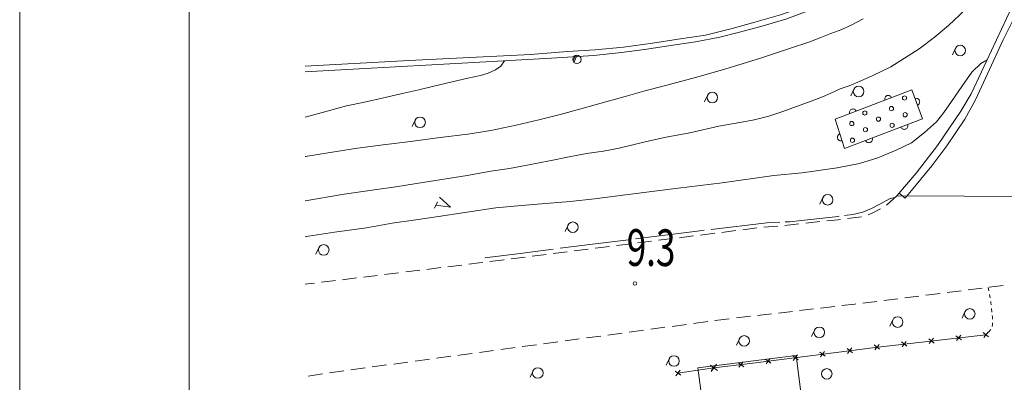
# Model space of a CAD drawing. Extents: x 0 to 663381, y 0 to 356400.
# Drawn here: x 0 to 69674, y 181130 to 206806 of the extents above; entities that cross this region are included whole.
import ezdxf
from ezdxf.enums import TextEntityAlignment as Align

# ---------------------------------------------------------------- set-up
doc = ezdxf.new("R2010")
doc.units = 0
for name, color, linetype, lineweight in [('D-BGD', 253, 'Continuous', 18), ('V-nasSTD', 7, 'Continuous', 0), ('【参照用】DMデータ$0$D-BGD', 253, 'Continuous', 18), ('【参照用】DMデータ$0$D-BGD02', 5, 'Continuous', 18), ('【参照用】DMデータ$0$文字（高さ', 8, 'Continuous', 18)]:
    doc.layers.add(name, color=color, linetype=linetype, lineweight=lineweight)
doc.styles.add('YOKO_GOTHIC', font='msgothic.ttc')

msp = doc.modelspace()

# ---------------------------------------------------------------- linework, layer by layer
at = {"layer": 'D-BGD', "linetype": 'Continuous', "lineweight": 15}
msp.add_lwpolyline([(57715.5329, 199753.6933), (58357.9191, 197691.0658), (63888.8625, 199779.5698), (63118.8742, 201831.9162)], close=True, dxfattribs=at)
for points in [[(61694.7837, 201284.1852), (61672.7918, 201327.9824), (61642.678, 201366.6476), (61605.5997, 201398.695), (61562.9816, 201422.893), (61516.4617, 201438.3117), (61467.8276, 201444.3585), (61418.9483, 201440.801), (61371.7022, 201427.7761), (61327.905, 201405.7841), (61289.2398, 201375.6704), (61257.1924, 201338.592), (61232.9944, 201295.974), (61217.5758, 201249.454), (61211.529, 201200.8199), (61215.0864, 201151.9406), (61228.1114, 201104.6946)], [(63522.7706, 200755.3606), (63566.7478, 200776.9903), (63605.6602, 200806.784), (63638.0125, 200843.5966), (63662.5614, 200886.0135), (63678.3634, 200932.4046), (63684.8113, 200980.9872), (63681.6574, 201029.8942), (63669.0228, 201077.2461), (63647.393, 201121.2233), (63617.5993, 201160.1357), (63580.7867, 201192.488), (63538.3698, 201217.0369), (63491.9787, 201232.8389), (63443.3961, 201239.2868), (63394.4892, 201236.1329), (63347.1372, 201223.4983)], [(59197.5073, 200323.6875), (59175.5154, 200367.4847), (59145.4016, 200406.1499), (59108.3232, 200438.1973), (59065.7052, 200462.3953), (59019.1852, 200477.8139), (58970.5511, 200483.8607), (58921.6719, 200480.3033), (58874.4258, 200467.2783), (58830.6286, 200445.2864), (58791.9634, 200415.1726), (58759.916, 200378.0943), (58735.718, 200335.4762), (58720.2993, 200288.9563), (58714.2525, 200240.3222), (58717.81, 200191.4429), (58730.8349, 200144.1968)], [(62360.7597, 199202.5527), (62382.483, 199158.6216), (62412.3594, 199119.7727), (62449.2408, 199087.4988), (62491.7098, 199063.0402), (62538.1344, 199047.3369), (62586.7306, 199040.9924), (62635.6307, 199044.2504), (62682.9557, 199056.9857), (62726.8868, 199078.709), (62765.7357, 199108.5854), (62798.0096, 199145.4667), (62822.4682, 199187.9358), (62838.1715, 199234.3604), (62844.516, 199282.9566), (62841.258, 199331.8567), (62828.5227, 199379.1817)], [(58038.9971, 198715.0874), (57993.859, 198695.9983), (57953.3123, 198668.47), (57918.9152, 198633.5604), (57891.9896, 198592.611), (57873.5702, 198547.1955), (57864.3648, 198499.0593), (57864.7273, 198450.052), (57874.6436, 198402.0572), (57893.7326, 198356.9191), (57921.2609, 198316.3724), (57956.1706, 198281.9753), (57997.1199, 198255.0497), (58042.5354, 198236.6303), (58090.6717, 198227.4249), (58139.6789, 198227.7874), (58187.6738, 198237.7037)], [(59857.6472, 198257.3685), (59879.3705, 198213.4374), (59909.2469, 198174.5885), (59946.1282, 198142.3146), (59988.5973, 198117.856), (60035.0219, 198102.1528), (60083.6181, 198095.8082), (60132.5182, 198099.0662), (60179.8432, 198111.8015), (60223.7742, 198133.5248), (60262.6232, 198163.4012), (60294.8971, 198200.2825), (60319.3556, 198242.7516), (60335.0589, 198289.1762), (60341.4035, 198337.7724), (60338.1455, 198386.6725), (60325.4102, 198433.9975)]]:
    msp.add_lwpolyline(points, dxfattribs=at)
for centre in [(62611.5718, 201258.8754), (61690.9507, 200511.4085), (59804.1076, 200201.4517), (62657.1726, 200073.8983), (58883.4865, 199453.9848), (60770.3296, 199763.9416), (61736.5515, 199326.4314), (59849.7085, 199016.4746), (58929.0874, 198269.0077)]:
    msp.add_circle(centre, 150, dxfattribs=at)
at = {"layer": 'V-nasSTD'}
for points in [[(0, 0), (0, 356400), (504600, 356400), (504600, 0)], [(12000, 12000), (12000, 344400), (492600, 344400), (492600, 12000)]]:
    msp.add_lwpolyline(points, close=True, dxfattribs=at)
at = {"layer": '【参照用】DMデータ$0$D-BGD'}
for points in [[(57715.5329, 199753.6933), (58357.919, 197691.0658), (63888.8625, 199779.5698), (63118.8742, 201831.9162)], [(54937.6172, 183037.2934), (47994.7959, 182144.4153), (48377.4579, 179168.9205), (55320.2792, 180061.7986)]]:
    msp.add_lwpolyline(points, close=True, dxfattribs=at)
for points in [[(61694.7837, 201284.1852), (61672.7918, 201327.9824), (61642.678, 201366.6476), (61605.5996, 201398.695), (61562.9816, 201422.893), (61516.4616, 201438.3117), (61467.8275, 201444.3585), (61418.9482, 201440.801), (61371.7022, 201427.7761), (61327.905, 201405.7841), (61289.2398, 201375.6704), (61257.1924, 201338.592), (61232.9944, 201295.974), (61217.5757, 201249.454), (61211.5289, 201200.8199), (61215.0864, 201151.9406), (61228.1113, 201104.6946)], [(63522.7706, 200755.3606), (63566.7478, 200776.9903), (63605.6602, 200806.784), (63638.0125, 200843.5966), (63662.5613, 200886.0135), (63678.3634, 200932.4046), (63684.8113, 200980.9872), (63681.6574, 201029.8942), (63669.0227, 201077.2461), (63647.393, 201121.2233), (63617.5993, 201160.1357), (63580.7867, 201192.488), (63538.3698, 201217.0369), (63491.9787, 201232.8389), (63443.3961, 201239.2868), (63394.4891, 201236.1329), (63347.1372, 201223.4983)], [(59197.5073, 200323.6875), (59175.5153, 200367.4847), (59145.4016, 200406.1499), (59108.3232, 200438.1973), (59065.7052, 200462.3953), (59019.1852, 200477.8139), (58970.5511, 200483.8607), (58921.6718, 200480.3033), (58874.4258, 200467.2783), (58830.6286, 200445.2864), (58791.9633, 200415.1726), (58759.9159, 200378.0943), (58735.718, 200335.4762), (58720.2993, 200288.9563), (58714.2525, 200240.3222), (58717.81, 200191.4429), (58730.8349, 200144.1968)], [(62360.7597, 199202.5527), (62382.483, 199158.6216), (62412.3594, 199119.7727), (62449.2407, 199087.4988), (62491.7098, 199063.0402), (62538.1344, 199047.3369), (62586.7306, 199040.9924), (62635.6307, 199044.2504), (62682.9557, 199056.9857), (62726.8867, 199078.709), (62765.7357, 199108.5854), (62798.0096, 199145.4667), (62822.4681, 199187.9358), (62838.1714, 199234.3604), (62844.516, 199282.9566), (62841.258, 199331.8567), (62828.5227, 199379.1817)], [(58038.997, 198715.0874), (57993.859, 198695.9983), (57953.3123, 198668.47), (57918.9152, 198633.5604), (57891.9896, 198592.611), (57873.5702, 198547.1955), (57864.3648, 198499.0593), (57864.7272, 198450.052), (57874.6435, 198402.0572), (57893.7326, 198356.9191), (57921.2609, 198316.3724), (57956.1705, 198281.9753), (57997.1199, 198255.0497), (58042.5354, 198236.6303), (58090.6717, 198227.4249), (58139.6789, 198227.7874), (58187.6738, 198237.7037)], [(59857.6472, 198257.3685), (59879.3705, 198213.4374), (59909.2468, 198174.5885), (59946.1282, 198142.3146), (59988.5972, 198117.856), (60035.0219, 198102.1528), (60083.618, 198095.8082), (60132.5182, 198099.0662), (60179.8431, 198111.8015), (60223.7742, 198133.5248), (60262.6232, 198163.4012), (60294.8971, 198200.2825), (60319.3556, 198242.7516), (60335.0589, 198289.1762), (60341.4035, 198337.7724), (60338.1455, 198386.6725), (60325.4102, 198433.9975)]]:
    msp.add_lwpolyline(points, dxfattribs=at)
for centre in [(62611.5717, 201258.8754), (61690.9506, 200511.4085), (59804.1076, 200201.4517), (62657.1726, 200073.8983), (58883.4865, 199453.9848), (60770.3295, 199763.9416), (61736.5515, 199326.4314), (59849.7085, 199016.4746), (58929.0874, 198269.0077)]:
    msp.add_circle(centre, 150, dxfattribs=at)
at = {"layer": '【参照用】DMデータ$0$D-BGD02', "color": 8, "linetype": 'Continuous'}
for points in [[(74043.7589, 215779.3688), (73782.2814, 215747.3768), (73322.3097, 215337.6268), (72804.9161, 214803.4875), (71909.2145, 213644.7866), (70797.1086, 212131.806), (69704.5953, 210691.1864), (68672.2182, 209443.9826), (67635.7486, 208279.8647), (66515.4878, 207141.6126), (65721.4093, 206389.165), (64702.1211, 205534.514), (63641.6152, 204739.1429), (62603.9146, 204083.8357), (61636.8379, 203465.7073), (60361.7038, 202863.0243), (59476.4195, 202457.0468), (58684.3775, 202128.5023), (58061.083, 201915.6526)], [(20200, 203508.4506), (27569.2393, 203920.7123), (36137.5794, 204348.4556), (38774.2204, 204542.1143), (40726.5987, 204676.7701), (42731.3641, 204868.9375), (44773.3396, 205140.857), (46590.3433, 205432.3145), (48536.8919, 205706.8274), (50425.0493, 206184.5163), (52012.1627, 206634.9561), (53837.3602, 207155.4242), (55183.2079, 207618.5092), (56538.3361, 208131.1813), (57577.6566, 208581.5754), (58471.1383, 209042.0212), (59365.3915, 209598.7189), (62331.5764, 211346.8504)], [(20200, 203119.8443), (21452.3866, 203183.1755), (29153.2406, 203603.0459), (37635.4342, 204082.9696), (40624.5631, 204269.6059), (42585.1039, 204482.8961), (44220.3823, 204705.1516), (46221.7595, 205008.6271), (47817.4714, 205235.6256), (49532.4473, 205573.2817), (50845.0567, 205899.9292), (52444.2194, 206316.3718), (54279.7292, 206859.6139), (55728.2553, 207399.1526), (56978.5554, 207891.2315), (58099.7231, 208401.1658), (59084.4532, 208944.3385), (60089.8077, 209533.0594), (62011.8978, 210640.8543)], [(71399.7609, 209043.2199), (69601.8545, 205382.934), (68495.0956, 202975.0699), (67641.6905, 201124.3026), (66882.1897, 199752.4413), (65616.02, 197870.1256), (64551.0238, 196458.7603), (62662.6636, 194172.0884)], [(70171.635, 207637.6606), (68064.5379, 203115.1416), (67317.4677, 201559.8178), (66603.9587, 200318.6192), (64938.5963, 197889.2587), (63446.6834, 195930.2291), (62080.1994, 194340.3277)], [(59695.3344, 206863.0445), (58883.9067, 206433.504), (58180.8113, 206119.5711), (57403.533, 205826.0557), (56687.9757, 205545.209), (55845.0232, 205225.4465), (54536.7132, 204787.0783), (52339.9024, 204049.5719), (49958.099, 203327.7714), (47923.0397, 202736.5711), (45697.6253, 202149.2341), (44158.3618, 201746.2852), (42852.852, 201374.7089), (41482.0805, 200977.7964), (39716.1629, 200498.546), (38256.4448, 200087.022), (36732.8559, 199718.6896), (35119.9078, 199334.8348), (33345.652, 198955.961), (31705.6306, 198694.1391), (29762.914, 198459.6051), (27648.7843, 198178.6433), (25728.8418, 197933.797), (23909.19, 197699.5234), (21979.5546, 197404.1792), (20218.4112, 197114.8715), (20200, 197111.7406)], [(39165.1192, 203897.4763), (39330.1146, 204261.8615)], [(39452.1475, 204288.9348), (39223.2164, 203783.3505)], [(66212.1035, 204779.4333), (66005.8593, 204323.9519)], [(34300.8646, 203894.6761), (34047.0771, 203523.2937), (33661.2337, 203245.7368), (33150.1758, 203023.7798), (32596.5769, 202860.6043), (31704.1895, 202674.0979), (30600.6169, 202416.3607), (29304.7999, 202095.2824), (28241.1202, 201835.9476), (27188.2513, 201598.0634), (25646.8381, 201250.9748), (24409.8885, 200970.2032), (23135.5209, 200696.4949), (21761.8957, 200327.2204), (20200, 199899.2738)], [(68455.1994, 203953.6573), (68003.7666, 203705.7996), (67371.8521, 203100.569), (66672.5186, 202072.4997), (65945.668, 201015.176), (65403.7867, 200245.1334), (64876.3413, 199565.1553), (64037.7465, 198806.5191), (63096.7114, 198093.1708), (62031.439, 197561.22), (60731.3811, 197024.7095), (59421.8672, 196617.6231), (57839.2713, 196305.6484), (55365.4707, 195962.5107)], [(58061.083, 201915.6526), (57343.3612, 201586.3878), (56810.1486, 201347.0191), (56016.5763, 201046.6111), (54005.1709, 200294.3099), (53010.9312, 199974.9911), (51964.5424, 199719.902), (50948.1793, 199533.5477), (49465.4267, 199255.4006), (47431.4305, 198787.7636), (45743.0607, 198479.7742), (44350.7851, 198188.1022), (43486.741, 197974.4912), (42411.7172, 197719.1953), (41307.9378, 197490.093), (40111.5317, 197330.376), (38872.845, 197106.3756), (37491.9134, 196810.6648), (36037.2973, 196534.048), (34654.8354, 196266.4736), (33337.3074, 196079.2707), (31660.3676, 195765.008), (29875.5392, 195486.4249), (28090.7108, 195207.8419), (26623.6328, 194964.3114), (25271.4882, 194792.7831), (22952.8592, 194452.9315), (20200, 193989.9234)], [(48669.9116, 201447.7413), (48463.6673, 200992.2599)], [(59022.4842, 201878.8048), (58816.24, 201423.3234)], [(61694.7837, 201284.1852), (61672.7918, 201327.9824), (61642.678, 201366.6476), (61605.5996, 201398.695), (61562.9816, 201422.893), (61516.4616, 201438.3117), (61467.8275, 201444.3585), (61418.9482, 201440.801), (61371.7022, 201427.7761), (61327.905, 201405.7841), (61289.2398, 201375.6704), (61257.1924, 201338.592), (61232.9944, 201295.974), (61217.5757, 201249.454), (61211.5289, 201200.8199), (61215.0864, 201151.9406), (61228.1113, 201104.6946)], [(63522.7706, 200755.3606), (63566.7478, 200776.9903), (63605.6602, 200806.784), (63638.0125, 200843.5966), (63662.5613, 200886.0135), (63678.3634, 200932.4046), (63684.8113, 200980.9872), (63681.6574, 201029.8942), (63669.0227, 201077.2461), (63647.393, 201121.2233), (63617.5993, 201160.1357), (63580.7867, 201192.488), (63538.3698, 201217.0369), (63491.9787, 201232.8389), (63443.3961, 201239.2868), (63394.4891, 201236.1329), (63347.1372, 201223.4983)], [(59197.5073, 200323.6875), (59175.5153, 200367.4847), (59145.4016, 200406.1499), (59108.3232, 200438.1973), (59065.7052, 200462.3953), (59019.1852, 200477.8139), (58970.5511, 200483.8607), (58921.6718, 200480.3033), (58874.4258, 200467.2783), (58830.6286, 200445.2864), (58791.9633, 200415.1726), (58759.9159, 200378.0943), (58735.718, 200335.4762), (58720.2993, 200288.9563), (58714.2525, 200240.3222), (58717.81, 200191.4429), (58730.8349, 200144.1968)], [(27989.2261, 199694.1516), (27782.9818, 199238.6702)], [(62360.7597, 199202.5527), (62382.483, 199158.6216), (62412.3594, 199119.7727), (62449.2407, 199087.4988), (62491.7098, 199063.0402), (62538.1344, 199047.3369), (62586.7306, 199040.9924), (62635.6307, 199044.2504), (62682.9557, 199056.9857), (62726.8867, 199078.709), (62765.7357, 199108.5854), (62798.0096, 199145.4667), (62822.4681, 199187.9358), (62838.1714, 199234.3604), (62844.516, 199282.9566), (62841.258, 199331.8567), (62828.5227, 199379.1817)], [(58038.997, 198715.0874), (57993.859, 198695.9983), (57953.3123, 198668.47), (57918.9152, 198633.5604), (57891.9896, 198592.611), (57873.5702, 198547.1955), (57864.3648, 198499.0593), (57864.7272, 198450.052), (57874.6435, 198402.0572), (57893.7326, 198356.9191), (57921.2609, 198316.3724), (57956.1705, 198281.9753), (57997.1199, 198255.0497), (58042.5354, 198236.6303), (58090.6717, 198227.4249), (58139.6789, 198227.7874), (58187.6738, 198237.7037)], [(59857.6472, 198257.3685), (59879.3705, 198213.4374), (59909.2468, 198174.5885), (59946.1282, 198142.3146), (59988.5972, 198117.856), (60035.0219, 198102.1528), (60083.618, 198095.8082), (60132.5182, 198099.0662), (60179.8431, 198111.8015), (60223.7742, 198133.5248), (60262.6232, 198163.4012), (60294.8971, 198200.2825), (60319.3556, 198242.7516), (60335.0589, 198289.1762), (60341.4035, 198337.7724), (60338.1455, 198386.6725), (60325.4102, 198433.9975)], [(55365.4707, 195962.5107), (53363.4382, 195769.1059), (49708.5459, 195263.7077), (46590.667, 194887.2809), (43051.3275, 194426.1609), (40680.6702, 194124.1386), (38960.7756, 193925.9271), (37215.0464, 193794.3006), (35503.0229, 193647.4121), (33698.0138, 193474.5681), (31507.3993, 193145.9084), (29643.9365, 192875.4879), (28026.0698, 192631.0778), (26368.6367, 192391.4106), (24541.3207, 192077.1791), (22272.0719, 191756.682), (20442.3147, 191470.9994), (20200, 191427.0926)], [(62662.6636, 194172.0884), (62237.8422, 194523.6219)], [(29561.1727, 193909.7114), (29354.9285, 193454.23)], [(29705.5437, 194228.5484), (30493.4818, 193542.1239)], [(56832.8655, 194209.1093), (56626.6213, 193753.6279)], [(61939.1933, 194213.1693), (61594.8368, 194148.45), (60866.288, 193751.6368), (60268.1415, 193431.8966), (59662.6887, 193185.7201), (58953.2653, 193012.9677), (58361.89, 192937.8369)], [(62080.1994, 194340.3277), (61344.0779, 193677.8621)], [(62080.1994, 194340.3277), (71650.049, 194293.7255)], [(30492.7599, 193542.771), (29457.0881, 193682.0863)], [(60921.6528, 193424.016), (60325.0572, 193104.2465), (60032.9903, 192990.5078)], [(53781.9274, 192465.3245), (52878.6571, 192422.061), (48921.2066, 191949.7211)], [(55135.3884, 192348.6019), (54150.5834, 192244.2244)], [(57981.1401, 192889.4649), (57700.0019, 192853.7479), (55328.0548, 192585.2418), (54492.7116, 192498.0478), (54165.3316, 192482.9757)], [(56612.596, 192505.1682), (55627.791, 192400.7906)], [(58089.5774, 192663.7528), (57921.1104, 192643.855), (57104.9985, 192557.3569)], [(59564.8047, 192837.9935), (58581.3198, 192721.833)], [(38799.5543, 192265.598), (38593.31, 191810.1166)], [(48435.6682, 191891.7699), (47947.8808, 191833.5502), (43583.7394, 191284.0879)], [(49180.2855, 191683.8403), (48186.4219, 191558.7826)], [(50671.0808, 191871.4269), (49677.2172, 191746.3692)], [(52161.8761, 192059.0134), (51168.0126, 191933.9557)], [(53658.1809, 192192.0356), (52659.3787, 192115.8888)], [(43098.5851, 191223.0051), (41691.9796, 191045.9081), (38429.5343, 190658.0999), (38244.4844, 190633.1784)], [(43217.1043, 190933.4941), (42885.6937, 190891.7927), (42223.2544, 190808.3281)], [(44707.8996, 191121.0806), (43714.036, 190996.0229)], [(46198.6949, 191308.6672), (45204.8313, 191183.6095)], [(47689.4902, 191496.2537), (46695.6266, 191371.196)], [(21171.7825, 190657.6873), (20965.5383, 190202.2059)], [(37759.8749, 190567.914), (35419.2861, 190252.6967), (32910.4622, 189940.8947)], [(38744.8036, 190370.0577), (37750.9605, 190244.8376)], [(40235.5682, 190557.8879), (39241.7251, 190432.6678)], [(41726.3328, 190745.7181), (40732.4897, 190620.498)], [(32781.7451, 189618.7371), (32524.7002, 189586.3505), (31787.6407, 189495.6147)], [(34272.5097, 189806.5673), (33278.6666, 189681.3472)], [(35763.2743, 189994.3974), (34769.4312, 189869.1773)], [(37254.039, 190182.2276), (36260.1959, 190057.0075)], [(26816.6632, 188883.6617), (25822.4677, 188761.2711)], [(28307.9565, 189067.2476), (27313.761, 188944.857)], [(29799.2497, 189250.8335), (28805.0542, 189128.4429)], [(31290.543, 189434.4194), (30296.3475, 189312.0288)], [(20851.4902, 188149.3182), (20392.4032, 188092.8022), (20200, 188068.8463)], [(22342.7834, 188332.9041), (21348.5879, 188210.5135)], [(23834.0767, 188516.4899), (22839.8812, 188394.0994)], [(25325.37, 188700.0758), (24331.1745, 188577.6852)], [(64130.7712, 187300.8505), (65124.0499, 187425.842)], [(65620.6892, 187488.3378), (66613.9679, 187613.3293)], [(67110.6072, 187675.825), (68103.8859, 187800.8165)], [(68531.4032, 187854.8299), (68576.1473, 187605.4999)], [(68600.5252, 187863.3122), (69593.8039, 187988.3037)], [(59661.0172, 186738.3889), (60654.2959, 186863.3804)], [(61150.9352, 186925.8761), (62144.2139, 187050.8676)], [(62640.8532, 187113.3633), (63634.1319, 187238.3548)], [(68620.8915, 187356.1699), (68665.6356, 187106.8399)], [(68710.3797, 186857.51), (68727.3843, 186762.7546), (68742.9947, 186606.4884)], [(53695.6023, 186035.747), (54689.9362, 186152.0459)], [(55187.1032, 186210.1954), (56181.4371, 186326.4943)], [(56678.6041, 186384.6438), (57672.938, 186500.9427)], [(58170.1049, 186559.0921), (59107.0055, 186668.6735), (59164.3779, 186675.8931)], [(66888.6108, 186129.878), (66682.3665, 185674.3966)], [(68768.1744, 186354.43), (68793.3541, 186102.3715)], [(47679.5798, 185297.4283), (48689.6932, 185434.1982)], [(49194.75, 185502.5831), (49209.5987, 185504.5936), (50206.6415, 185625.4968)], [(50712.6006, 185686.8503), (51706.9345, 185803.1492)], [(52204.1014, 185861.2986), (53198.4354, 185977.5976)], [(61781.6248, 185549.8028), (61575.3805, 185094.3214)], [(68829.637, 185344.0908), (68830.6812, 185206.5893), (68804.3901, 185093.8056)], [(68818.5338, 185850.3131), (68826.3897, 185771.673), (68827.7132, 185597.3965)], [(43134.0692, 184681.964), (44144.1826, 184818.7338)], [(44649.2394, 184887.1187), (45659.3528, 185023.8886)], [(46164.4096, 185092.2735), (47174.523, 185229.0434)], [(56239.3604, 184825.4267), (56033.1161, 184369.9453)], [(68180.9469, 184647.1206), (68560.3473, 184345.0534)], [(68521.6807, 184685.7872), (68219.6135, 184306.3867)], [(68722.9825, 184860.1332), (68546.8148, 184678.1101)], [(37073.4999, 183860.522), (38083.5714, 183997.6016)], [(38588.6071, 184066.1413), (39598.6786, 184203.2209)], [(40103.7288, 184271.6544), (41113.8422, 184408.4242)], [(41618.899, 184476.8092), (42629.0124, 184613.579)], [(68370.6471, 184496.087), (60529.4472, 183606.2644), (52059.4011, 182508.3015), (49114.2077, 182156.8694)], [(50927.1696, 184216.42), (50720.9254, 183760.9386)], [(62398.5022, 183990.9264), (62777.9027, 183688.8592)], [(62739.236, 184029.593), (62437.1688, 183650.1926)], [(64325.9838, 184209.6578), (64705.3842, 183907.5906)], [(64666.7176, 184248.3244), (64364.6504, 183868.924)], [(66253.4653, 184428.3892), (66632.8657, 184126.322)], [(66594.1991, 184467.0558), (66292.1319, 184087.6554)], [(32528.1782, 183243.6639), (33538.2497, 183380.7435)], [(34043.2855, 183449.2833), (35053.3569, 183586.3629)], [(35558.3927, 183654.9026), (36568.4642, 183791.9822)], [(56620.8738, 183272.4953), (57005.0328, 182976.5035)], [(56960.9492, 183316.5789), (56664.9574, 182932.4199)], [(58544.6308, 183521.8698), (58928.7898, 183225.878)], [(58884.7062, 183565.9534), (58588.7144, 183181.7944)], [(60471.0207, 183772.195), (60850.4211, 183470.1278)], [(60811.7545, 183810.8617), (60509.6873, 183431.4612)], [(26467.2425, 182424.9324), (27477.4205, 182561.2247)], [(27982.5095, 182629.3708), (28992.6875, 182765.6632)], [(29497.7765, 182833.8093), (30507.9545, 182970.1016)], [(31013.0435, 183038.2478), (31273.8214, 183073.4317), (32023.1425, 183175.1241)], [(45960.0241, 182793.6292), (45753.7799, 182338.1478)], [(51190.3335, 182577.2777), (50890.4587, 182196.142)], [(52773.3599, 182773.7462), (53157.5189, 182477.7544)], [(53113.4353, 182817.8298), (52817.4435, 182433.6708)], [(54697.1168, 183023.1207), (55081.2758, 182727.1289)], [(55037.1922, 183067.2043), (54741.2004, 182683.0453)], [(21921.4414, 181811.6169), (22931.6194, 181947.9092)], [(23436.7084, 182016.0554), (24446.8864, 182152.3477)], [(24951.9755, 182220.4939), (25962.1535, 182356.7862)], [(36323.1093, 181943.0089), (36116.8651, 181487.5275)], [(46375.5195, 181927.8636), (46777.2812, 181630.2271)], [(46725.2187, 181979.9262), (46427.5821, 181578.1645)], [(49114.2077, 182156.8694), (46576.4004, 181779.0454)], [(48856.4998, 182347.7868), (49371.9155, 181965.9521)], [(48917.7311, 182311.4558), (49310.6843, 182002.283)], [(49305.125, 182414.5773), (48923.2903, 181899.1616)], [(49268.794, 182353.346), (48959.6213, 181960.3928)], [(50849.8283, 182536.6472), (51230.9639, 182236.7724)], [(20412.6166, 181564.1559), (21418.4091, 181729.7358)]]:
    msp.add_lwpolyline(points, dxfattribs=at)
msp.add_lwpolyline([(57715.5329, 199753.6933), (58357.919, 197691.0658), (63888.8625, 199779.5698), (63118.8742, 201831.9162)], close=True, dxfattribs=at)
for centre, radius in [((66553.7146, 204624.7501), 375), ((39429.8095, 203997.1712), 300), ((59364.0953, 201724.1216), 375), ((49011.5226, 201293.0581), 375), ((62611.5717, 201258.8754), 150), ((61690.9506, 200511.4085), 150), ((59804.1076, 200201.4517), 150), ((62657.1726, 200073.8983), 150), ((28330.8371, 199539.4684), 375), ((58883.4865, 199453.9848), 150), ((60770.3295, 199763.9416), 150), ((61736.5515, 199326.4314), 150), ((59849.7085, 199016.4746), 150), ((58929.0874, 198269.0077), 150), ((57174.4766, 194054.4261), 375), ((39141.1653, 192110.9148), 375), ((21513.3936, 190503.0041), 375), ((67230.2218, 185975.1949), 375), ((62123.2358, 185395.1196), 375), ((56580.9714, 184670.7435), 375), ((51268.7807, 184061.7369), 375), ((46301.6352, 182638.946), 375), ((36664.7203, 181788.3257), 375), ((57110.5036, 181726.1382), 375)]:
    msp.add_circle(centre, radius, dxfattribs=at)
at = {"layer": '【参照用】DMデータ$0$文字（高さ'}
msp.add_circle((43539.1121, 188123.812), 125, dxfattribs=at)

# ---------------------------------------------------------------- texts
at = {"layer": '【参照用】DMデータ$0$文字（高さ', "style": 'YOKO_GOTHIC', "width": 0.699596}
msp.add_text('9.3', height=2599.63997, rotation=-0.377295937, dxfattribs=at).set_placement((42943.4958, 188566.8488), align=Align.BOTTOM_LEFT)

doc.saveas('drawing.dxf')
